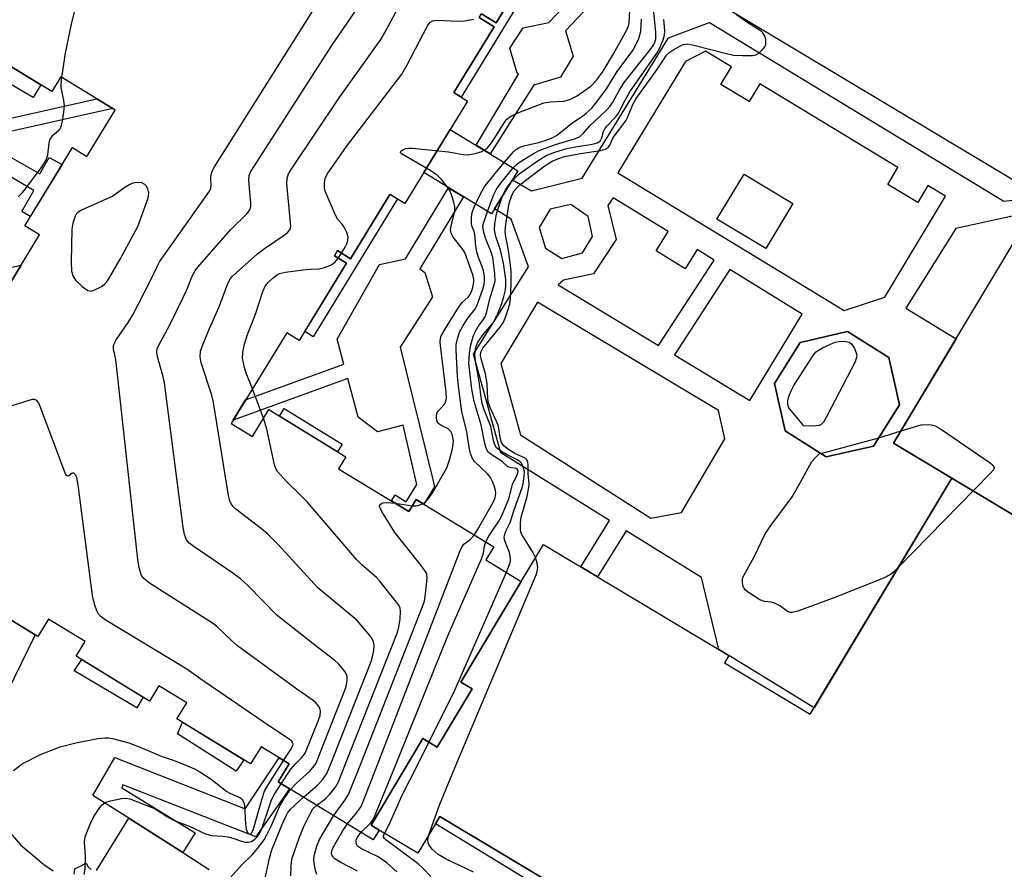
# Model space of a CAD drawing. Units: inches. Extents: x 1231769 to 1237769, y 553454 to 557454.
# Drawn here: x 1234447 to 1234681, y 554975 to 555177 of the extents above; entities that cross this region are included whole.
import ezdxf

# ---------------------------------------------------------------- set-up
doc = ezdxf.new("R2010")
doc.units = ezdxf.units.IN
doc.header["$MEASUREMENT"] = 0
for name, color, linetype in [('BLDG-Footprint', 5, 'Continuous'), ('CULTRL-Pad', 6, 'Continuous'), ('TRANS-Non Street Sidewalk', 7, 'Continuous'), ('TRANS-Parking Lot', 4, 'Continuous'), ('Undefined', 1, 'Continuous')]:
    doc.layers.add(name, color=color, linetype=linetype)

msp = doc.modelspace()

# ---------------------------------------------------------------- linework, layer by layer
at = {"layer": 'BLDG-Footprint'}
for points, elevation in [([(1234761.62, 555170.19), (1234746.19, 555144.45), (1234767.82, 555131.49), (1234720.09, 555051.83), (1234715.02, 555043.36), (1234713.88, 555040.8), (1234709.21, 555043.6), (1234668.48, 555068), (1234654.64, 555076.3), (1234689.79, 555134.96), (1234606.54, 555184.85), (1234636.97, 555235.65), (1234646.25, 555230.09), (1234650.32, 555236.89)], 466.68), ([(1234542.79, 555140.73), (1234549.08, 555151.02), (1234565.17, 555141.18), (1234558.88, 555130.89)], 459.26), ([(1234630.64, 555133.38), (1234624.18, 555122.64), (1234612.56, 555129.63), (1234619.02, 555140.37)], 467.22), ([(1234649.87, 555075.64), (1234638.59, 555073.08), (1234628.8, 555079.25), (1234626.24, 555090.53), (1234632.41, 555100.32), (1234643.69, 555102.88), (1234653.48, 555096.71), (1234656.04, 555085.43)], 467.83), ([(1234709.21, 555043.6), (1234702.56, 555032.5), (1234719.96, 555021.91), (1234688.88, 554970.05), (1234688.73, 554970.14), (1234658.82, 554920.22), (1234546.62, 554987.45), (1234541.36, 554978.68), (1234532.14, 554984.21), (1234530.21, 554985.36), (1234542.58, 555006.02), (1234545.99, 555003.98), (1234554.29, 555017.83), (1234551.61, 555019.43), (1234565.99, 555043.42), (1234571.27, 555052.23), (1234615.39, 555025.79), (1234614.34, 555024.04), (1234634.8, 555011.79), (1234668.48, 555068)], 467.36)]:
    msp.add_lwpolyline(points, close=True, dxfattribs=dict(at, elevation=elevation))
at = {"layer": 'BLDG-Footprint', "elevation": 451.17}
for points in [[(1234571.35, 555194.96), (1234559.99, 555176.39), (1234556.49, 555178.53)], [(1234555.96, 555177.66), (1234559.53, 555175.48), (1234549.92, 555159.77), (1234553.21, 555157.76), (1234549.08, 555151.02), (1234542.79, 555140.73), (1234538.29, 555133.37), (1234534.72, 555135.56), (1234525.35, 555120.24), (1234522.23, 555122.16), (1234521.49, 555120.95), (1234524.39, 555119.18), (1234513.14, 555100.78), (1234510.14, 555102.61), (1234496.92, 555081), (1234501.96, 555077.92), (1234505.88, 555084.32), (1234524.24, 555073.09), (1234522.5, 555070.25), (1234539.2, 555060.03), (1234540.99, 555062.95), (1234559.45, 555051.66), (1234557.56, 555048.58), (1234565.99, 555043.42), (1234551.61, 555019.43), (1234554.29, 555017.83), (1234545.99, 555003.98), (1234542.58, 555006.02), (1234530.21, 554985.36), (1234532.14, 554984.21), (1234530.7, 554981.86), (1234508.12, 554995.67), (1234510.74, 554999.96), (1234504.03, 555004.06), (1234501.53, 554999.97), (1234483.98, 555010.7), (1234486.32, 555014.53), (1234479.69, 555018.59), (1234477.45, 555014.94), (1234460.02, 555025.6), (1234462.16, 555029.1), (1234453.42, 555034.44), (1234450.89, 555030.31), (1234433.05, 555041.22)], [(1234444.02, 555114.02), (1234451.3, 555125.94), (1234447.76, 555128.1), (1234459.13, 555146.69), (1234462.56, 555144.59), (1234469.31, 555155.62), (1234468.71, 555155.99), (1234464.93, 555158.31), (1234456.36, 555163.55), (1234454.2, 555160.01), (1234435.95, 555171.17)]]:
    msp.add_lwpolyline(points, dxfattribs=at)
at = {"layer": 'CULTRL-Pad'}
for points in [[(1234475.93, 555015.87), (1234474.44, 555013.29), (1234459.51, 555022.16), (1234461.35, 555024.79)], [(1234499.91, 555000.96), (1234498.12, 554998.24), (1234484.13, 555007.11), (1234485.32, 555009.88)]]:
    msp.add_lwpolyline(points, close=True, dxfattribs=at)
at = {"layer": 'TRANS-Non Street Sidewalk'}
for points in [[(1234572.04, 555192.07), (1234551.64, 555158.72), (1234549.92, 555159.77), (1234559.53, 555175.48), (1234555.96, 555177.66), (1234556.49, 555178.53), (1234559.99, 555176.39), (1234570.25, 555193.17)], [(1234537.15, 555099.17), (1234544.74, 555068.28), (1234545.32, 555065.93), (1234542.81, 555061.84), (1234540.99, 555062.95), (1234539.2, 555060.03), (1234535.05, 555062.57), (1234535.95, 555064), (1234538.56, 555062.37), (1234541.13, 555066.47), (1234537.88, 555080.58), (1234531.73, 555079.02), (1234527.15, 555082.53), (1234524.66, 555091.74), (1234497.42, 555081.8), (1234500.36, 555086.61), (1234523.74, 555095.14), (1234522.12, 555101.12), (1234532.22, 555118.84), (1234538.45, 555120.21), (1234548.68, 555137.13), (1234552.24, 555134.95), (1234541.84, 555117.81), (1234543.01, 555116.98), (1234544.86, 555111.18)], [(1234536.51, 555134.46), (1234516.43, 555101.64), (1234514.42, 555102.87), (1234524.39, 555119.18), (1234521.49, 555120.95), (1234522.23, 555122.16), (1234525.35, 555120.24), (1234534.72, 555135.56)], [(1234523.35, 555076.09), (1234522.25, 555074.3), (1234508.43, 555082.76), (1234509.52, 555084.55)], [(1234485.39, 554978.87), (1234472.56, 554987.01), (1234464, 554992.43), (1234469.22, 555001.46), (1234500.23, 554989.3), (1234508.35, 555001.42), (1234510.74, 554999.96), (1234508.12, 554995.67), (1234510.78, 554994.05), (1234502.77, 554982.57), (1234471.12, 554995.01), (1234470.88, 554994.23), (1234488.3, 554983.54)]]:
    msp.add_lwpolyline(points, close=True, dxfattribs=at)
for points in [[(1234583.58, 555181.99), (1234576.49, 555174.47), (1234578.32, 555168.44), (1234575.29, 555163.47), (1234569.19, 555161.66), (1234569.09, 555161.73), (1234558.57, 555145.21), (1234555.21, 555147.27), (1234565.33, 555164.2), (1234565.04, 555164.39), (1234563.28, 555170.35), (1234566.46, 555175.23), (1234572.54, 555176.47), (1234580.45, 555184.86)], [(1234435.95, 555171.17), (1234451.56, 555161.63), (1234449.79, 555158.63), (1234442.89, 555162.7)], [(1234441.18, 555152.99), (1234464.93, 555158.31), (1234468.71, 555155.99), (1234442.19, 555150.05)], [(1234441.93, 555145.86), (1234451.35, 555140.45), (1234453.61, 555144.37), (1234456.65, 555142.63), (1234449.09, 555130.27), (1234447.04, 555131.45), (1234449.96, 555136.51), (1234439.18, 555142.71)], [(1234443.18, 555117.92), (1234446.89, 555118.71), (1234444.02, 555114.02)], [(1234652.75, 554920.31), (1234545.55, 554985.66), (1234546.62, 554987.45), (1234658.82, 554920.22)]]:
    msp.add_lwpolyline(points, dxfattribs=at)
msp.add_polyline3d([(1234687.65, 555131.38, 0), (1234669.44, 555127.42, 0), (1234657.56, 555108.49, 0), (1234669.52, 555101.13, 0), (1234654.64, 555076.3, 0), (1234668.48, 555068, 0), (1234635.71, 555013.32, 0), (1234615.39, 555025.79, 0), (1234613.01, 555027.21, 0), (1234608.9, 555044.32, 0), (1234590.92, 555055.49, 0), (1234584.11, 555044.53, 0), (1234580.17, 555046.89, 0), (1234587.02, 555057.92, 0), (1234561.1, 555074.03, 0), (1234554.59, 555097.51, 0), (1234567.74, 555118.3, 0), (1234563.54, 555129.67, 0), (1234559.61, 555132.08, 0), (1234563.87, 555139.05, 0), (1234568.4, 555136.4, 0), (1234580.45, 555139.43, 0), (1234601.02, 555172.86, 0), (1234610.82, 555176.49, 0), (1234680.86, 555133.92, 0), (1234689.79, 555134.96, 0)], dxfattribs=at)
for points in [[(1234588.94, 555140.72, 0), (1234642.89, 555107.88, 0), (1234652.53, 555111.05, 0), (1234667, 555135.16, 0), (1234662.82, 555137.69, 0), (1234660.4, 555133.65, 0), (1234653.25, 555137.93, 0), (1234655.68, 555141.99, 0), (1234622.77, 555161.87, 0), (1234620.21, 555157.63, 0), (1234613.49, 555161.69, 0), (1234616.04, 555165.93, 0), (1234609.85, 555169.66, 0), (1234605.12, 555167.17, 0)], [(1234574.8, 555114.03, 0), (1234598.69, 555099.6, 0), (1234611.88, 555119.93, 0), (1234607.83, 555122.43, 0), (1234605, 555117.85, 0), (1234598.11, 555122.1, 0), (1234600.94, 555126.68, 0), (1234587.84, 555134.76, 0), (1234586.62, 555132.91, 0), (1234588.61, 555124.81, 0), (1234583.15, 555116.66, 0), (1234576.02, 555115.1, 0)], [(1234581.9, 555130.28, 0), (1234577.78, 555133.13, 0), (1234572.85, 555132.06, 0), (1234570.28, 555127.69, 0), (1234571.79, 555122.72, 0), (1234575.67, 555120.28, 0), (1234580.57, 555121.64, 0), (1234582.92, 555125.55, 0)], [(1234632.85, 555107, 0), (1234615.61, 555117.63, 0), (1234602.44, 555097.34, 0), (1234620.38, 555086.5, 0)], [(1234612.93, 555084.09, 0), (1234569.86, 555109.86, 0), (1234561.12, 555095.31, 0), (1234565.78, 555078.28, 0), (1234596.85, 555058.47, 0), (1234604.12, 555059.79, 0), (1234614.44, 555077.35, 0)], [(1234626.24, 555090.53, 0), (1234628.8, 555079.25, 0), (1234638.59, 555073.08, 0), (1234649.87, 555075.64, 0), (1234656.04, 555085.43, 0), (1234653.48, 555096.71, 0), (1234643.69, 555102.88, 0), (1234632.41, 555100.32, 0)]]:
    msp.add_polyline3d(points, close=True, dxfattribs=at)
at = {"layer": 'TRANS-Parking Lot'}
for points in [[(1234434.35, 555040.42, 0), (1234450.24, 555030.71, 0), (1234443.54, 555017.07, 0)], [(1234464.82, 554974.61, 0), (1234472.56, 554987.01, 0), (1234485.39, 554978.87, 0), (1234491.71, 554974.86, 0)], [(1234443.23, 554984.76, 0), (1234446.81, 554980.62, 0), (1234450.62, 554977.44, 0), (1234452.28, 554975.98, 0), (1234454.52, 554974.52, 0)], [(1234459.5, 554973.73, 0), (1234459.7, 554974.95, 0), (1234462.38, 554976.37, 0), (1234462.87, 554975.44, 0), (1234463.6, 554974.86, 0)]]:
    msp.add_polyline3d(points, dxfattribs=at)
at = {"layer": 'Undefined'}
for p, q in [((1234522.39, 555120.4, 456), (1234523.17, 555121.58, 456)), ((1234504.63, 555082.28, 456), (1234501.96, 555089.23, 456)), ((1234637.32, 555073.88, 468), (1234651.09, 555077.58, 468)), ((1234651.09, 555077.58, 468), (1234656.4, 555079.24, 468)), ((1234535.99, 555062, 458), (1234540.05, 555061.42, 458)), ((1234508.87, 555000, 448), (1234509.39, 555000.79, 448))]:
    msp.add_line(p, q, dxfattribs=at)
for points, elevation in [([(1234456.6, 555163.4), (1234457.46, 555169.15), (1234458.97, 555176.48), (1234466.14, 555204.37), (1234466.66, 555206.08), (1234467.08, 555206.85), (1234467.95, 555208.06), (1234476.26, 555218.67), (1234477.45, 555219.85), (1234482.86, 555224.66)], 448), ([(1234512.19, 555000), (1234513.8, 555001.54), (1234514.5, 555002.54), (1234517.69, 555010.39), (1234518.07, 555011.49), (1234518.19, 555012.51), (1234518.03, 555013.22), (1234517.62, 555013.88), (1234517.07, 555014.48), (1234516.41, 555015.04), (1234512.51, 555017.76), (1234498.42, 555028.09), (1234497.1, 555029.24), (1234493.59, 555032.59), (1234492.69, 555033.35), (1234477.21, 555043.17), (1234476.08, 555044.07), (1234475.6, 555044.82), (1234475.01, 555046.63), (1234474.66, 555048.62), (1234469.71, 555094.08), (1234469.42, 555096.16), (1234468.86, 555098.81), (1234468.93, 555099.66), (1234469.13, 555100.17), (1234469.55, 555100.92), (1234472.36, 555105.03), (1234473.47, 555106.86), (1234477.7, 555115.05), (1234479.27, 555118.42), (1234479.85, 555119.46), (1234491.73, 555136.3), (1234492.07, 555137.06), (1234492.15, 555137.58), (1234492.1, 555139.51), (1234492.15, 555140.31), (1234492.4, 555141.1), (1234492.96, 555142.13), (1234519.02, 555183.62)], 450), ([(1234517.08, 555000), (1234524.17, 555017.93), (1234524.41, 555018.78), (1234524.56, 555019.91), (1234524.53, 555020.73), (1234524.38, 555021.24), (1234523.95, 555021.97), (1234523.41, 555022.65), (1234522.45, 555023.77), (1234521.62, 555024.57), (1234517.54, 555027.68), (1234507.9, 555035.26), (1234500.84, 555042.44), (1234499.12, 555044.06), (1234497.32, 555045.38), (1234487.75, 555051.85), (1234486.84, 555052.57), (1234486.24, 555053.33), (1234485.79, 555054.59), (1234485.47, 555056.25), (1234481.04, 555090.7), (1234480.67, 555092.42), (1234479.35, 555096.86), (1234479.22, 555097.97), (1234479.32, 555098.79), (1234479.73, 555099.83), (1234482.19, 555104.37), (1234485.47, 555111.01), (1234486.32, 555112.86), (1234487.65, 555116.12), (1234488.34, 555117.42), (1234489.45, 555118.78), (1234496.87, 555127.18), (1234500.69, 555130.97), (1234501.39, 555131.86), (1234501.61, 555132.64), (1234501.62, 555133.48), (1234501.16, 555137.9), (1234501.11, 555139.08), (1234501.21, 555140.01), (1234501.62, 555141.03), (1234520.91, 555171.02), (1234527.47, 555180.62)], 452), ([(1234520.62, 555000), (1234530.26, 555024.38), (1234530.6, 555025.52), (1234530.84, 555027), (1234530.92, 555028.17), (1234530.82, 555029), (1234530.47, 555029.73), (1234529.98, 555030.42), (1234527.79, 555033.11), (1234526.83, 555034.17), (1234517.58, 555041.88), (1234508.12, 555052.19), (1234505.67, 555054.64), (1234504.15, 555055.91), (1234498.02, 555060.65), (1234497.38, 555061.25), (1234496.9, 555061.89), (1234496.58, 555062.59), (1234496.29, 555063.88), (1234492.73, 555086.04), (1234492.27, 555087.77), (1234489.75, 555095.47), (1234489.56, 555096.85), (1234489.64, 555098.22), (1234489.98, 555099.31), (1234490.61, 555100.94), (1234491.74, 555103.65), (1234493.96, 555108.61), (1234496.06, 555114.11), (1234496.71, 555115.42), (1234497.26, 555116.08), (1234498.11, 555116.9), (1234503.19, 555121.43), (1234504.86, 555122.66), (1234509.77, 555126.02), (1234510.44, 555126.55), (1234510.92, 555127.17), (1234511.08, 555127.95), (1234511.06, 555128.82), (1234510.16, 555138.08), (1234510.24, 555139.4), (1234510.58, 555140.44), (1234511.35, 555141.7), (1234522.6, 555158.57), (1234532.51, 555172.41), (1234533.4, 555173.94), (1234537.12, 555180.86)], 454), ([(1234557.18, 555146.06), (1234557.85, 555146.57), (1234558.75, 555147.62), (1234559.56, 555148.77), (1234562.05, 555152.81), (1234562.58, 555153.45), (1234563.4, 555154.13), (1234564.99, 555154.89), (1234571.39, 555157.35), (1234572.84, 555157.6), (1234576.13, 555157.72), (1234577.53, 555158.11), (1234579.12, 555158.91), (1234582.56, 555161.32), (1234583.96, 555162.81), (1234585.48, 555164.85), (1234587.98, 555169.01), (1234591.07, 555174.58), (1234591.49, 555175.65), (1234591.67, 555176.51), (1234591.96, 555182.17)], 458), ([(1234569.4, 555049.11), (1234568.72, 555050.37), (1234566.24, 555054.31), (1234565.9, 555055.08), (1234565.77, 555055.76), (1234565.8, 555057.37), (1234565.98, 555058.69), (1234567.38, 555063.64), (1234567.81, 555065.83), (1234567.85, 555066.67), (1234567.65, 555069.03), (1234567.66, 555071.06), (1234567.54, 555071.86), (1234567.26, 555072.43), (1234566.94, 555072.74), (1234564.45, 555073.83), (1234562.69, 555074.97), (1234561.84, 555075.7), (1234561.28, 555076.48), (1234561.05, 555077.25), (1234560.68, 555079.78), (1234560.48, 555080.61), (1234558.56, 555084.84), (1234558.21, 555085.84), (1234558.03, 555086.92), (1234557.86, 555090.39), (1234557.74, 555091.48), (1234557.45, 555092.82), (1234556.52, 555096.12), (1234556.31, 555097.22), (1234556.37, 555098.01), (1234556.84, 555098.96), (1234560.85, 555103.89), (1234561.73, 555105.16), (1234562.41, 555106.69), (1234563.25, 555109.53), (1234563.43, 555110.95), (1234563.6, 555114.21), (1234563.61, 555117.05), (1234563.44, 555118.71), (1234562.92, 555122.17), (1234562.23, 555125.9), (1234562.17, 555126.89), (1234562.32, 555128.36), (1234562.96, 555132.52), (1234563.19, 555133.69), (1234563.54, 555134.83), (1234563.88, 555135.66), (1234564.33, 555136.39), (1234565.05, 555137.27), (1234565.67, 555137.86), (1234571.34, 555142.18), (1234572.32, 555142.86), (1234573.47, 555143.52), (1234574.89, 555144.13), (1234576.31, 555144.55), (1234580.1, 555145.29), (1234584.85, 555146.03), (1234585.97, 555146.31), (1234586.67, 555146.69), (1234587.1, 555147.28), (1234587.73, 555148.75), (1234588.11, 555149.45), (1234590.91, 555153.04), (1234591.38, 555154), (1234592.52, 555156.95), (1234593.33, 555158.34), (1234598.51, 555165.54), (1234600.54, 555168.68), (1234601.32, 555169.45), (1234602.51, 555170.21), (1234604.54, 555171.22), (1234605.06, 555171.35), (1234605.61, 555171.36), (1234607.04, 555171.09), (1234614.81, 555169.09), (1234616.55, 555168.72), (1234618.64, 555168.59), (1234621.03, 555168.59), (1234621.86, 555168.77), (1234622.57, 555169.21), (1234623.61, 555170.24), (1234623.95, 555170.69), (1234624.18, 555171.18), (1234624.25, 555171.69), (1234624.18, 555172.45), (1234623.97, 555173.19), (1234623.76, 555173.64), (1234623.48, 555174.03), (1234623.08, 555174.38), (1234619.9, 555176.38), (1234617.22, 555178.27)], 466), ([(1234564.06, 555141.86), (1234564.88, 555142.7), (1234565.56, 555143.22), (1234569.02, 555145.35), (1234570.22, 555146), (1234574.14, 555147.42), (1234578.9, 555148.82), (1234579.87, 555149.27), (1234580.83, 555150.1), (1234582.36, 555151.99), (1234586.2, 555155.55), (1234587.18, 555156.59), (1234587.79, 555157.5), (1234589.31, 555160.3), (1234590.51, 555162.21), (1234596.58, 555169.86), (1234597.4, 555171), (1234597.8, 555171.72), (1234598.03, 555172.6), (1234597.99, 555174.15), (1234597.43, 555179.66)], 462), ([(1234523.17, 555121.58), (1234524.05, 555123.01), (1234524.44, 555123.79), (1234524.72, 555124.6), (1234524.77, 555125.41), (1234524.45, 555126.45), (1234523.82, 555127.73), (1234523.35, 555128.44), (1234522.34, 555129.6), (1234521.74, 555130.59), (1234519.33, 555136.28), (1234519.12, 555137.12), (1234519.11, 555138.22), (1234519.31, 555139.32), (1234519.8, 555140.36), (1234524.4, 555146.98), (1234537.55, 555164.2), (1234538.89, 555166.53), (1234543.69, 555175.67), (1234544.3, 555176.52), (1234544.92, 555176.9), (1234545.72, 555177.03), (1234550.98, 555176.82), (1234552.43, 555176.87), (1234554.68, 555177.3)], 456), ([(1234561.95, 555143.15), (1234564.19, 555145.78), (1234564.62, 555146.17), (1234565.3, 555146.6), (1234566.6, 555147.11), (1234570.08, 555147.91), (1234571.64, 555148.36), (1234573.22, 555148.95), (1234574.37, 555149.57), (1234578.24, 555152.65), (1234580.54, 555154.14), (1234581.47, 555154.85), (1234582.78, 555156.08), (1234584.2, 555157.9), (1234586.24, 555160.71), (1234588.83, 555164.79), (1234592.52, 555169.81), (1234593.12, 555170.82), (1234593.95, 555172.69), (1234594.24, 555173.51), (1234594.42, 555174.36), (1234594.63, 555177.28)], 460), ([(1234563.22, 555137.99), (1234564.67, 555139.69), (1234565.51, 555140.47), (1234570, 555143.64), (1234571.94, 555144.81), (1234573.97, 555145.61), (1234576.82, 555146.45), (1234579.26, 555146.95), (1234582.5, 555147.39), (1234583.58, 555147.63), (1234584.3, 555147.9), (1234584.84, 555148.36), (1234585.17, 555149.03), (1234585.58, 555150.5), (1234585.9, 555151.14), (1234586.39, 555151.8), (1234588.43, 555153.95), (1234589.16, 555154.88), (1234590.74, 555158), (1234591.87, 555159.93), (1234598.28, 555169.16), (1234598.97, 555170.46), (1234599.76, 555172.37), (1234600.11, 555173.49), (1234600.19, 555174.6), (1234599.92, 555177.15)], 464), ([(1234446.19, 555135), (1234447.19, 555135.97), (1234447.91, 555136.85), (1234451.92, 555142.2), (1234452.73, 555143.43), (1234453.04, 555144.19), (1234453.22, 555144.97), (1234453.56, 555147.76), (1234453.77, 555148.55), (1234454.46, 555149.66), (1234455.84, 555150.82), (1234456.17, 555151.19), (1234456.51, 555151.94), (1234456.77, 555153.07), (1234457.09, 555155.14), (1234457.2, 555156.62), (1234457.03, 555157.97), (1234456.44, 555160.91), (1234456.42, 555161.77), (1234456.6, 555163.4)], 448), ([(1234548.44, 555137.28), (1234547.08, 555139.02), (1234545.95, 555140.15), (1234544.26, 555141.26), (1234537.46, 555145.17), (1234537.23, 555145.44), (1234537.23, 555145.59), (1234537.41, 555145.89), (1234537.76, 555146.17), (1234538.39, 555146.44), (1234539.19, 555146.55), (1234540.08, 555146.53), (1234548.64, 555145.67), (1234552.16, 555145.05), (1234553.33, 555144.95), (1234555.03, 555145.28), (1234556.41, 555145.72), (1234557.18, 555146.06)], 458), ([(1234555.05, 555133.23), (1234556.27, 555135.69), (1234557.31, 555137.48), (1234561.95, 555143.15)], 460), ([(1234557.96, 555131.45), (1234559.46, 555135.5), (1234560.06, 555136.83), (1234561.08, 555138.25), (1234564.06, 555141.86)], 462), ([(1234561.52, 555135.21), (1234562.19, 555136.61), (1234563.22, 555137.99)], 464), ([(1234542.64, 555061.94), (1234543.21, 555062.37), (1234543.59, 555062.77), (1234544.58, 555064.14), (1234545.48, 555065.58), (1234548.25, 555070.48), (1234548.91, 555072.38), (1234549.51, 555074.63), (1234549.79, 555076.04), (1234549.82, 555076.88), (1234549.72, 555077.7), (1234549.54, 555078.49), (1234549.24, 555079.13), (1234548.57, 555079.73), (1234547.06, 555080.46), (1234546.39, 555080.89), (1234545.96, 555081.52), (1234545.78, 555082.31), (1234545.81, 555083.12), (1234545.98, 555083.6), (1234546.28, 555084.02), (1234547.72, 555085.63), (1234548.03, 555086.29), (1234548.16, 555087.06), (1234548.09, 555088.46), (1234546.74, 555099.61), (1234546.68, 555100.48), (1234546.76, 555101.32), (1234546.94, 555101.85), (1234547.32, 555102.62), (1234551.06, 555108.63), (1234551.93, 555109.79), (1234553.32, 555111.09), (1234553.78, 555111.72), (1234554.35, 555113.05), (1234554.72, 555114.66), (1234554.69, 555115.39), (1234554.44, 555116.39), (1234552.55, 555121.71), (1234551.94, 555122.67), (1234549.78, 555125.38), (1234549.29, 555126.35), (1234549.16, 555127.14), (1234549.18, 555127.68), (1234550.02, 555130.92), (1234550.15, 555131.75), (1234550.15, 555132.58), (1234549.92, 555133.71), (1234549.3, 555135.66), (1234548.96, 555136.46), (1234548.44, 555137.28)], 458), ([(1234562.44, 555045.6), (1234563.34, 555047.85), (1234563.45, 555048.41), (1234563.45, 555048.94), (1234563.15, 555050.28), (1234562.06, 555053.04), (1234561.91, 555053.87), (1234561.96, 555054.36), (1234562.31, 555055.37), (1234563.3, 555057.47), (1234564.27, 555060.47), (1234566.13, 555065.51), (1234566.41, 555066.67), (1234566.69, 555068.46), (1234566.74, 555069.61), (1234566.38, 555070.86), (1234566.01, 555071.54), (1234565.66, 555071.93), (1234565, 555072.39), (1234562.62, 555073.51), (1234561.14, 555074.38), (1234560.07, 555075.23), (1234559.67, 555075.89), (1234559.36, 555076.93), (1234558.73, 555080.28), (1234557.09, 555084.49), (1234556.68, 555085.87), (1234556.43, 555087.21), (1234556, 555090.53), (1234555.05, 555095.92), (1234554.94, 555097.36), (1234555.08, 555098.77), (1234555.33, 555099.58), (1234555.68, 555100.34), (1234556.79, 555101.95), (1234559.27, 555105), (1234560.16, 555106.63), (1234561.39, 555109.59), (1234561.86, 555111.22), (1234562.22, 555112.84), (1234562.32, 555113.92), (1234562.31, 555115.27), (1234561.73, 555119.21), (1234561, 555122.24), (1234559.89, 555125.5), (1234559.62, 555127.09), (1234559.69, 555128.56), (1234560.05, 555130.9), (1234561.52, 555135.21)], 464), ([(1234554.83, 555054.49), (1234555.57, 555055.68), (1234559.43, 555062.55), (1234559.77, 555063.4), (1234559.89, 555064.33), (1234559.81, 555065.13), (1234559.54, 555066.18), (1234559.16, 555067.2), (1234558.65, 555068.16), (1234557.92, 555069.02), (1234554.87, 555071.99), (1234554.28, 555072.87), (1234553.88, 555073.85), (1234553.57, 555075.27), (1234552.99, 555079.09), (1234551.87, 555083.75), (1234551.03, 555089.93), (1234550.81, 555092.24), (1234550.48, 555098.43), (1234550.52, 555099.82), (1234550.77, 555101.17), (1234551.3, 555102.74), (1234552.14, 555104.32), (1234553.27, 555106.09), (1234554.91, 555108.18), (1234555.4, 555109.02), (1234556.8, 555112.97), (1234557.11, 555114.06), (1234557.25, 555114.88), (1234557.22, 555115.97), (1234557.01, 555117.33), (1234556.79, 555118.13), (1234555.83, 555120.5), (1234555.38, 555121.89), (1234555.17, 555123.22), (1234554.96, 555126.03), (1234554.78, 555126.71), (1234554.23, 555128.07), (1234554.11, 555128.59), (1234554.1, 555129.75), (1234554.25, 555130.92), (1234554.47, 555131.75), (1234555.05, 555133.23)], 460), ([(1234557.52, 555052.84), (1234558.35, 555054.32), (1234560.66, 555057.72), (1234561.3, 555058.88), (1234563, 555063.11), (1234563.93, 555066.48), (1234565.01, 555068.78), (1234565.18, 555069.26), (1234565.23, 555069.68), (1234565.11, 555070.03), (1234564.73, 555070.31), (1234563.29, 555070.52), (1234562.68, 555070.77), (1234561.43, 555071.92), (1234558.57, 555073.8), (1234558.17, 555074.16), (1234557.84, 555074.6), (1234557.52, 555075.39), (1234557.28, 555076.24), (1234556.4, 555080.66), (1234554.77, 555086.21), (1234554.19, 555089.16), (1234553.53, 555095.28), (1234553.63, 555097.66), (1234553.86, 555099.43), (1234554.51, 555101.68), (1234555.05, 555102.99), (1234555.72, 555104.08), (1234557.02, 555105.75), (1234557.47, 555106.58), (1234557.8, 555107.66), (1234558.55, 555111), (1234559.47, 555113.78), (1234559.74, 555114.91), (1234559.7, 555116.67), (1234559.4, 555119.34), (1234559.19, 555120.51), (1234558.78, 555121.82), (1234557.47, 555125.09), (1234557.05, 555126.5), (1234556.88, 555127.35), (1234556.87, 555128.03), (1234556.97, 555128.59), (1234557.96, 555131.45)], 462), ([(1234501.96, 555089.23), (1234500.52, 555092.98), (1234500.06, 555094.37), (1234499.63, 555096.56), (1234499.66, 555097.92), (1234500.03, 555099.62), (1234500.78, 555102.2), (1234502.67, 555107.04), (1234504.42, 555112.41), (1234505.02, 555113.74), (1234505.74, 555114.61), (1234506.8, 555115.6), (1234507.69, 555116.31), (1234508.44, 555116.69), (1234509.86, 555117.01), (1234514, 555117.56), (1234515.77, 555117.76), (1234517.75, 555117.83), (1234518.9, 555118.06), (1234520.02, 555118.43), (1234520.81, 555118.81), (1234521.67, 555119.53), (1234522.39, 555120.4)], 456), ([(1234509.39, 555000.79), (1234510.95, 555003.16), (1234511.57, 555004.34), (1234511.65, 555004.67), (1234511.61, 555005), (1234511.36, 555005.37), (1234510.97, 555005.7), (1234506.01, 555008.92), (1234489.46, 555020.27), (1234486.36, 555022.52), (1234466.91, 555034.3), (1234465.94, 555034.97), (1234465.34, 555035.64), (1234464.96, 555036.4), (1234464.46, 555037.78), (1234464.12, 555038.91), (1234463.89, 555040.07), (1234460.52, 555066.4), (1234460.2, 555068.13), (1234459.88, 555068.8), (1234459.46, 555069.2), (1234459.3, 555069.24), (1234459, 555069.14), (1234458.23, 555068.54), (1234457.96, 555068.45), (1234457.7, 555068.63), (1234457.47, 555069.01), (1234451.46, 555085.07), (1234451.11, 555085.85), (1234450.66, 555086.48), (1234450.06, 555086.72), (1234449.54, 555086.69), (1234448.7, 555086.5), (1234437.58, 555083.02)], 448), ([(1234524.15, 555000), (1234536.45, 555031.12), (1234536.84, 555032.52), (1234537.13, 555034.51), (1234537.26, 555036.21), (1234537.17, 555037.01), (1234536.81, 555037.76), (1234536.31, 555038.47), (1234532.25, 555043.55), (1234531.48, 555044.33), (1234528.06, 555047.34), (1234526.81, 555048.54), (1234514.98, 555062.37), (1234513.59, 555063.82), (1234510.08, 555067.21), (1234507.96, 555069.59), (1234507.55, 555070.28), (1234507.22, 555071.2), (1234505.37, 555079.67), (1234504.63, 555082.28)], 456), ([(1234656.4, 555079.24), (1234659.82, 555080.33), (1234661.2, 555080.67), (1234663.16, 555080.73), (1234663.98, 555080.62), (1234664.51, 555080.45), (1234665.78, 555079.72), (1234677.63, 555071.62), (1234678.26, 555071.11), (1234678.6, 555070.56), (1234678.38, 555069.96), (1234677.65, 555069.12), (1234655.71, 555046.69)], 468), ([(1234655.71, 555046.69), (1234654.61, 555045.6), (1234653.93, 555045.03), (1234652.26, 555044.15), (1234640.68, 555039.55), (1234631.85, 555036.36), (1234630.52, 555036.01), (1234630.02, 555036.02), (1234629.56, 555036.19), (1234627.51, 555037.6), (1234626.24, 555038.27), (1234625.45, 555038.45), (1234623.87, 555038.63), (1234622.82, 555039.02), (1234620.05, 555040.77), (1234619.38, 555041.31), (1234619.03, 555041.74), (1234618.74, 555042.47), (1234618.63, 555043.28), (1234618.69, 555044.09), (1234618.86, 555044.63), (1234621.43, 555049.3), (1234624, 555054.6), (1234625.55, 555056.99), (1234629.46, 555062.09), (1234630.46, 555063.53), (1234632.47, 555067.03), (1234635.14, 555071.92), (1234635.84, 555072.79), (1234636.56, 555073.48), (1234636.89, 555073.76), (1234637.32, 555073.88)], 468), ([(1234527.78, 555000), (1234542.34, 555037.01), (1234542.92, 555038.7), (1234543.21, 555040.43), (1234543.6, 555044.2), (1234543.51, 555045.02), (1234543.3, 555045.54), (1234542.11, 555047.22), (1234535.88, 555055.09), (1234532.81, 555060.08), (1234532.26, 555061.25), (1234532.27, 555061.61), (1234532.36, 555061.74), (1234532.69, 555061.94), (1234533.13, 555062.08), (1234534.18, 555062.18), (1234535.99, 555062)], 458), ([(1234540.05, 555061.42), (1234540.93, 555061.39), (1234541.47, 555061.46), (1234542.64, 555061.94)], 458), ([(1234531.82, 555000), (1234551.37, 555050.53), (1234551.85, 555051.58), (1234552.33, 555052.26), (1234553.85, 555053.37), (1234554.83, 555054.49)], 460), ([(1234536.19, 555000), (1234548.52, 555030.43), (1234556.48, 555048.78), (1234556.96, 555050.17), (1234557.2, 555051.9), (1234557.52, 555052.84)], 462), ([(1234550.58, 555000), (1234569.5, 555044.97), (1234569.78, 555045.81), (1234569.91, 555046.64), (1234569.79, 555047.74), (1234569.4, 555049.11)], 466), ([(1234541.41, 555000), (1234550.19, 555017.55), (1234562.44, 555045.6)], 464), ([(1234447.14, 555000), (1234451.5, 555002.18), (1234453.95, 555003.19), (1234456.16, 555003.99), (1234459.9, 555005), (1234465.17, 555005.99), (1234466.91, 555006.19), (1234467.68, 555006.16), (1234468.67, 555005.99), (1234472.56, 555005.01), (1234475.81, 555003.72), (1234480.25, 555001.79), (1234483.14, 555000.89), (1234485.32, 555000)], 448), ([(1234445.09, 554998.39), (1234447.14, 555000)], 448), ([(1234485.32, 555000), (1234488.16, 554998.76), (1234489.42, 554998.09), (1234492.11, 554996.3), (1234495.87, 554993.38), (1234496.62, 554992.98), (1234498.8, 554992.06), (1234499.48, 554991.62), (1234499.88, 554990.97), (1234500.05, 554990.14), (1234500.36, 554985.59), (1234500.51, 554984.41), (1234500.77, 554983.67), (1234501.04, 554983.39), (1234501.36, 554983.27), (1234501.58, 554983.32), (1234501.82, 554983.55), (1234502.25, 554984.52), (1234504.26, 554991.76), (1234504.83, 554993.45), (1234505.69, 554994.99), (1234508.87, 555000)], 448), ([(1234508.83, 554995.23), (1234511.1, 554998.68), (1234512.19, 555000)], 450), ([(1234511.04, 554993.88), (1234512.56, 554995.45), (1234515.61, 554998.23), (1234517.08, 555000)], 452), ([(1234514.1, 554992.01), (1234517.43, 554994.88), (1234518.63, 554996.19), (1234519.66, 554997.68), (1234520.62, 555000)], 454), ([(1234517.23, 554990.1), (1234519.5, 554991.83), (1234520.29, 554992.67), (1234521.75, 554994.46), (1234522.45, 554995.7), (1234524.15, 555000)], 456), ([(1234521.29, 554987.61), (1234524.08, 554991.42), (1234524.85, 554992.67), (1234527.78, 555000)], 458), ([(1234524.55, 554985.62), (1234526.86, 554988.36), (1234527.83, 554989.83), (1234528.53, 554991.45), (1234531.82, 555000)], 460), ([(1234527.8, 554983.63), (1234530, 554985.78), (1234530.54, 554986.46), (1234530.98, 554987.22), (1234536.19, 555000)], 462), ([(1234533.44, 554983.43), (1234534.62, 554985.68), (1234537.66, 554992.53), (1234541.41, 555000)], 464), ([(1234544.01, 554983.09), (1234546.56, 554990.37), (1234550.58, 555000)], 466), ([(1234461.94, 554973.63), (1234462.11, 554975), (1234462.24, 554977.83), (1234462.01, 554981.33), (1234462.07, 554982.07), (1234462.26, 554982.87), (1234463.34, 554985.61), (1234464.21, 554987.48), (1234465.67, 554989.56), (1234466.21, 554990.19), (1234466.82, 554990.71), (1234467.33, 554990.96), (1234468.16, 554991.21), (1234470.78, 554991.72), (1234471.94, 554991.78), (1234472.77, 554991.61), (1234478.24, 554989.53), (1234479.28, 554988.98), (1234481.76, 554987.36), (1234483.04, 554986.64), (1234486.92, 554985.11), (1234490.81, 554983.33), (1234492.34, 554982.92), (1234494.96, 554982.77), (1234496.13, 554982.61), (1234497.28, 554982.32), (1234499.41, 554981.54), (1234500.21, 554981.37), (1234501, 554981.31), (1234501.72, 554981.49), (1234502.57, 554982.01), (1234503.13, 554982.59), (1234503.7, 554983.47), (1234504.39, 554984.97), (1234506.55, 554991.45), (1234507.24, 554992.75), (1234508.83, 554995.23)], 450), ([(1234494.59, 554970.55), (1234499.45, 554975.96), (1234501.93, 554978.29), (1234503.2, 554979.83), (1234504.73, 554981.88), (1234505.4, 554983.05), (1234506.53, 554985.31), (1234508.5, 554990), (1234509.68, 554991.93), (1234511.04, 554993.88)], 452), ([(1234504.87, 554971.99), (1234506.07, 554977.51), (1234506.63, 554979.51), (1234509.06, 554985.56), (1234509.82, 554987.28), (1234510.35, 554988.27), (1234511.02, 554989.16), (1234514.1, 554992.01)], 454), ([(1234511.15, 554973.33), (1234511.16, 554975.51), (1234511.29, 554976.67), (1234511.47, 554977.52), (1234513.15, 554982.51), (1234514.18, 554985.05), (1234515.93, 554988.59), (1234516.39, 554989.26), (1234517.23, 554990.1)], 456), ([(1234517.34, 554973.66), (1234516.94, 554974.91), (1234516.62, 554976.98), (1234516.62, 554977.56), (1234516.75, 554978.41), (1234517.39, 554980.65), (1234517.92, 554982), (1234521.29, 554987.61)], 458), ([(1234526.99, 554974.42), (1234523.02, 554976.48), (1234521.61, 554977.37), (1234521.23, 554977.73), (1234520.9, 554978.34), (1234520.83, 554978.81), (1234520.98, 554979.58), (1234521.59, 554980.81), (1234523.42, 554983.92), (1234524.55, 554985.62)], 460), ([(1234536.36, 554974.25), (1234533.95, 554976.4), (1234531.9, 554977.86), (1234527.91, 554979.72), (1234527.02, 554980.37), (1234526.66, 554981.02), (1234526.68, 554981.78), (1234526.99, 554982.54), (1234527.8, 554983.63)], 462), ([(1234544.47, 554973.18), (1234542.5, 554975.26), (1234541.47, 554976.17), (1234533.71, 554981.85), (1234533.38, 554982.21), (1234533.21, 554982.6), (1234533.23, 554983.01), (1234533.44, 554983.43)], 464), ([(1234554.63, 554974.23), (1234548.07, 554977.29), (1234546.21, 554978.4), (1234544.74, 554979.67), (1234543.97, 554980.79), (1234543.79, 554981.29), (1234543.73, 554981.81), (1234544.01, 554983.09)], 466)]:
    msp.add_lwpolyline(points, dxfattribs=dict(at, elevation=elevation))
for points, elevation in [([(1234474.61, 555138.38), (1234473.5, 555138.24), (1234472.76, 555137.94), (1234471.58, 555137.23), (1234468.74, 555135.09), (1234461.24, 555131.83), (1234460.37, 555131.25), (1234460.04, 555130.87), (1234459.77, 555130.38), (1234459.2, 555128.73), (1234458.98, 555127.27), (1234458.8, 555119.5), (1234458.91, 555117.28), (1234459.31, 555115.99), (1234459.91, 555115.06), (1234461.4, 555113.65), (1234462.75, 555112.65), (1234463.46, 555112.49), (1234464.45, 555112.79), (1234466.17, 555113.74), (1234466.83, 555114.25), (1234467.2, 555114.67), (1234467.84, 555115.63), (1234470.48, 555120.14), (1234474.72, 555127.89), (1234477.02, 555134.25), (1234477.25, 555135.09), (1234477.34, 555135.92), (1234477.06, 555136.9), (1234476.67, 555137.57), (1234476.34, 555137.94), (1234475.68, 555138.27)], 448), ([(1234635.07, 555080.4), (1234633.24, 555080.42), (1234629.72, 555084.77), (1234629.47, 555085.42), (1234629.46, 555086.42), (1234629.7, 555087.46), (1234630.22, 555088.76), (1234630.91, 555090.03), (1234635.17, 555096.72), (1234635.66, 555097.43), (1234636.23, 555098.07), (1234636.94, 555098.58), (1234637.72, 555099), (1234639.62, 555099.92), (1234640.72, 555100.37), (1234641.58, 555100.55), (1234642.44, 555100.61), (1234643.29, 555100.56), (1234644.04, 555100.35), (1234644.62, 555099.94), (1234644.95, 555099.53), (1234645.35, 555098.83), (1234645.75, 555097.82), (1234645.85, 555097.31), (1234645.83, 555096.78), (1234645.45, 555095.7), (1234638.82, 555082.88), (1234637.96, 555081.34), (1234637.41, 555080.75), (1234636.95, 555080.55), (1234636.15, 555080.43)], 468)]:
    msp.add_lwpolyline(points, close=True, dxfattribs=dict(at, elevation=elevation))

doc.saveas('drawing.dxf')
